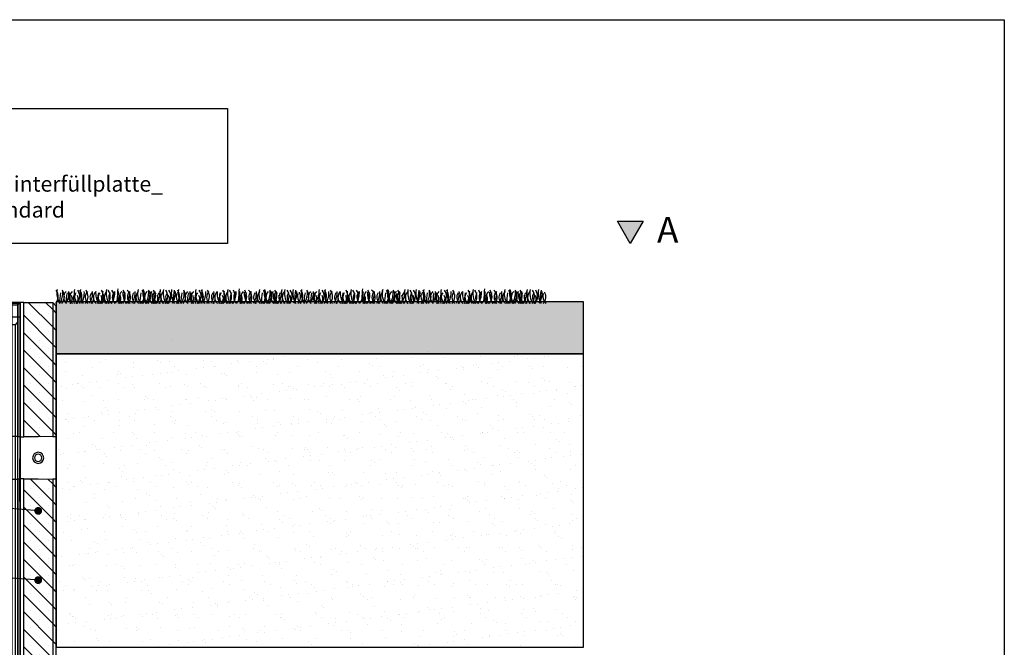
# Model space of a CAD drawing. Units: millimetres. Extents: x 13221 to 98743, y -25804 to 21589.
# Drawn here: x 17725 to 19626, y 1596 to 2807 of the extents above; entities that cross this region are included whole.
import ezdxf
from ezdxf import colors
from ezdxf.entities.mleader import LeaderData, LeaderLine
from ezdxf.math import Vec2, Vec3

# ---------------------------------------------------------------- set-up
doc = ezdxf.new("R2010")
doc.units = ezdxf.units.MM
doc.header["$LTSCALE"] = 50
for name, color, linetype in [('376038', 7, 'Continuous'), ('377190', 7, 'Continuous'), ('BEMASS-25', 3, 'Continuous'), ('CENTER LINES', 1, 'Continuous'), ('OBJEKT', 7, 'Continuous'), ('TABLES', 7, 'Continuous')]:
    doc.layers.add(name, color=color, linetype=linetype)
doc.layers.add('MARKETING_DRW', color=1, linetype='Continuous', lineweight=25)
doc.styles.add('BEMASS-25', font='simplex.shx', dxfattribs={"width": 0.8, "height": 25})
doc.styles.add('ROMANS', font='ROMANS8')

# ---------------------------------------------------------------- blocks, each defined once
blk = doc.blocks.new('1057135-M_004_Section_A-A')
h = blk.add_hatch()
h.set_pattern_fill('SACNCR', color=256, scale=20, style=0)
h.set_pattern_definition([(45, (-5989.786, -4324.56), (-33.67596, 33.67596), []), (45, (-5956.11, -4324.56), (-33.67596, 33.67596), [0, -47.625])])
h.paths.add_polyline_path([(-600, -576.8), (-600, 376.2), (-615, 391.2), (-639, 391.2), (-639.9, 417.2), (-642, 419.2), (-665, 419.2), (-670, 414.2), (-670, -546.8), (-666, -550.8), (-637.5, -550.8), (-636.6, -576.6), (-632.5, -580.8), (-604, -580.8)], flags=0)
edge = h.paths.add_edge_path(flags=0)
edge.add_arc((-635, -154.9), 3, 0, 360)
edge = h.paths.add_edge_path(flags=0)
edge.add_arc((-635, 295.1), 3, 0, 360)
edge = h.paths.add_edge_path(flags=0)
edge.add_arc((-635, -454.9), 3, 0, 360)
edge = h.paths.add_edge_path(flags=0)
edge.add_arc((-635, -4.9), 3, 0, 360)
edge = h.paths.add_edge_path(flags=0)
edge.add_arc((-635, -304.9), 3, 0, 360)
edge = h.paths.add_edge_path(flags=0)
edge.add_arc((-635, 145.1), 3, 0, 360)
for p, q in [((-665, 419.2), (-670, 414.2)), ((-642, 419.2), (-665, 419.2)), ((-639.9, 417.2), (-642, 419.2)), ((-642, 419.2), (0, 419.2)), ((0, 419.2), (0, 417.2)), ((-670, -546.8), (-670, 414.2)), ((-639.9, 417.2), (-639, 391.2)), ((0, 417.2), (-639.9, 417.2)), ((0, 417.2), (0, 391.2)), ((-615, 391.2), (-639, 391.2)), ((-600, 376.2), (-615, 391.2)), ((-615, 391.2), (-556.3, 391.2)), ((-549.6, 375.3), (-556.3, 391.2)), ((-556.3, 391.2), (-5, 391.2)), ((-532.3, 386.2), (-541.7, 376.2)), ((-487.9, 386.2), (-532.3, 386.2)), ((-532.3, 386.2), (-530.1, 343.2)), ((-490.1, 343.2), (-487.9, 386.2)), ((-478.3, 376.2), (-487.9, 386.2)), ((-182.3, 386.2), (-191.7, 376.2)), ((-137.9, 386.2), (-182.3, 386.2)), ((-182.3, 386.2), (-180.1, 343.2)), ((-140.1, 343.2), (-137.9, 386.2)), ((-128.3, 376.2), (-137.9, 386.2)), ((-9, 376.2), (-5, 380.2)), ((-5, 391.2), (-5, 380.2)), ((-5, 391.2), (0, 391.2)), ((-5, 380.2), (-5, -580.8)), ((0, -391.2), (0, 391.2)), ((-600, 376.2), (-599.1, 375.3)), ((-600, 376.2), (-600, -576.8)), ((-553.5, 376.2), (-596.5, 376.2)), ((-596.5, 376.2), (-596.5, -576.8)), ((-553.5, -576.8), (-553.5, 376.2)), ((-541.7, 376.2), (-545.1, 376.2)), ((-545.1, 376.2), (-545.1, -576.8)), ((-541.7, 376.2), (-540, 342.7)), ((-480, 342.7), (-478.3, 376.2)), ((-191.7, 376.2), (-478.3, 376.2)), ((-191.7, 376.2), (-190, 342.7)), ((-130.1, 342.7), (-128.3, 376.2)), ((-9, 376.2), (-128.3, 376.2)), ((-9, -576.8), (-9, 376.2)), ((-530.1, 343.2), (-540, 342.7)), ((-490.1, 343.2), (-480, 342.7)), ((-180.1, 343.2), (-190, 342.7)), ((-161.2, 337.3), (-161.2, 351.2)), ((-140.1, 343.2), (-130.1, 342.7)), ((-5, -391.2), (0, -391.2)), ((0, -401.2), (0, -391.2)), ((-5, -401.7), (0, -401.2)), ((0, -401.2), (0, -426.2)), ((-5, -425.8), (0, -426.2)), ((-5, -436.2), (0, -436.2)), ((0, -436.2), (0, -426.2)), ((0, -491.2), (0, -436.2)), ((-5, -491.2), (0, -491.2)), ((0, -501.2), (0, -491.2)), ((-5, -501.7), (0, -501.2)), ((0, -501.2), (0, -526.2)), ((-5, -525.8), (0, -526.2)), ((0, -536.2), (0, -526.2)), ((-670, -546.8), (-666, -550.8)), ((-666, -550.8), (-637.5, -550.8)), ((-636.6, -576.6), (-637.5, -550.8)), ((-5, -536.2), (0, -536.2)), ((0, -580.8), (0, -536.2)), ((-636.6, -576.6), (-632.5, -580.8)), ((-604, -580.8), (-632.5, -580.8)), ((-604, -580.8), (-600, -576.8)), ((-551.7, -580.8), (-604, -580.8)), ((-599.1, -575.8), (-600, -576.8)), ((-596.5, -576.8), (-553.5, -576.8)), ((-549.6, -575.8), (-551.7, -580.8)), ((-5, -580.8), (-551.7, -580.8)), ((-545.1, -576.8), (-9, -576.8)), ((-5, -580.8), (-9, -576.8)), ((-5, -580.8), (-5, -580.8)), ((0, -580.8), (-5, -580.8))]:
    blk.add_line(p, q)
for centre, radius in [((-510.1, 344.2), 10.7), ((-510.1, 344.2), 10.7), ((-510.1, 344.2), 7), ((-160.1, 344.2), 10.7), ((-160.1, 344.2), 7), ((-635, 295.2), 3), ((-635, 145.2), 3), ((-635, -4.8), 3), ((-635, -154.9), 3), ((-635, -304.8), 3), ((-635, -454.9), 3)]:
    blk.add_circle(centre, radius)
for centre, radius, start, end in [((-510, 344.2), 30, 183.0012, 356.9988), ((-510.1, 344.2), 20, 183.0013, 356.9987), ((-510.4, 344.2), 7, 270.0016, 89.9984), ((-160, 344.2), 30, 183.0012, 356.9988), ((-160.1, 344.2), 20, 183.0013, 356.9987), ((-160.4, 344.2), 7, 270.0016, 89.9984)]:
    blk.add_arc(centre, radius, start, end)
for centre, major_axis, ratio, start_param, end_param in [((-588, 364.3), (11.1, -11.1), 0.41166, 2.751075, 3.141593), ((-545, 364.3), (11.1, -11.1), 0.41166, 2.360558, 2.751075), ((-545, 364.3), (8.52, -8.52), 0.991311, 2.360558, 2.751075), ((-588, -564.8), (11.1, 11.1), 0.41166, 3.141593, 3.53211), ((-545, -564.8), (11.1, 11.1), 0.41166, 3.53211, 3.922627), ((-545, -564.8), (8.52, 8.52), 0.991311, 3.53211, 3.922627)]:
    blk.add_ellipse(centre, major_axis=major_axis, ratio=ratio, start_param=start_param, end_param=end_param)
blk = doc.blocks.new('qqweqw')
at = {"color": 7}
for p, q in [((-670, 518.2), (-5, 518.2)), ((-670, 517.2), (-670, 518.2)), ((-670, 517.2), (-666, 513.2)), ((-670, 259.2), (-670, 517.2)), ((0, 513.2), (-666, 513.2)), ((-666, 513.2), (-666, 259.2)), ((0, 513.2), (-5, 518.2)), ((0, -447.8), (0, 513.2)), ((-666, 259.2), (-670, 259.2)), ((-670, 177.2), (-670, 259.2)), ((-666, 259.2), (-340, 259.2)), ((-340, 259.2), (-340, 177.2)), ((-669, 216.2), (-669, 134.2)), ((-670, -256.8), (-670, 177.2)), ((-670, 177.2), (-666, 177.2)), ((-666, 177.2), (-666, -256.8)), ((-340, 177.2), (-666, 177.2)), ((-666, -256.8), (-670, -256.8)), ((-670, -338.8), (-670, -256.8)), ((-666, -256.8), (-340, -256.8)), ((-340, -256.8), (-340, -338.8)), ((-670, -451.8), (-670, -338.8)), ((-670, -338.8), (-666, -338.8)), ((-666, -338.8), (-666, -447.8)), ((-340, -338.8), (-666, -338.8)), ((-670, -451.8), (-666, -447.8)), ((-4, -451.8), (-670, -451.8)), ((-670, -477.6), (-670, -451.8)), ((-666, -447.8), (0, -447.8)), ((-32.5, -451.8), (-33.4, -477.6)), ((-4, -451.8), (0, -447.8)), ((-670, -477.6), (-33.4, -477.6)), ((-670, -481.8), (-670, -477.6)), ((-37.5, -481.8), (-670, -481.8)), ((-37.5, -481.8), (-33.4, -477.6))]:
    blk.add_line(p, q, dxfattribs=at)
for centre, radius in [((-620, 218.2), 10.7), ((-540, 218.2), 10.7), ((-620, 218.2), 7), ((-540, 218.2), 7), ((-620, -297.8), 10.7), ((-620, -297.8), 7), ((-540, -297.8), 10.7), ((-540, -297.8), 7)]:
    blk.add_circle(centre, radius, dxfattribs=at)
blk = doc.blocks.new('rasen')
at = {"layer": 'OBJEKT', "color": 3}
for points in [[(-480, 0, 0.266567), (-478.1, 64.4), (-478.1, 64.4)], [(-465.1, 0, -0.14976), (-475.3, 67.4), (-475.3, 67.4)], [(-465.9, 0, -0.036594), (-462, 51.2), (-462, 51.2)], [(-464.1, 0.9, 0.127402), (-452.9, 58.2), (-452.9, 58.2)], [(-456.6, 0, 0.266567), (-454.8, 64.4), (-454.8, 64.4)], [(-439.4, 0, -0.33245), (-440.6, 58), (-440.6, 58)], [(-440.8, 0.9, 0.127402), (-429.6, 58.2), (-429.6, 58.2)], [(-440.7, 0, -0.036594), (-436.8, 51.2), (-436.8, 51.2)], [(-420.8, 0, -0.306161), (-425.4, 50.9), (-425.4, 50.9)], [(-416.1, 0, -0.33245), (-417.3, 58), (-417.3, 58)], [(-408.9, 0, -0.18469), (-407.2, 49.5), (-407.2, 49.5)], [(-397.7, 0, -0.14976), (-407.9, 67.4), (-407.9, 67.4)], [(-397.4, 0, -0.306161), (-402.1, 50.9), (-402.1, 50.9)], [(-397.1, 0, 0.266567), (-395.3, 64.4), (-395.3, 64.4)], [(-388.6, 0, 0.266567), (-386.7, 64.4), (-386.7, 64.4)], [(-374.4, 0, -0.14976), (-384.6, 67.4), (-384.6, 67.4)], [(-381.3, 0.9, 0.127402), (-370, 58.2), (-370, 58.2)], [(-356.5, 0, -0.33245), (-357.7, 58), (-357.7, 58)], [(-365.2, 0, 0.266567), (-363.4, 64.4), (-363.4, 64.4)], [(-349.4, 0.9, 0.127402), (-338.2, 58.2), (-338.2, 58.2)], [(-337.9, 0, -0.306161), (-342.6, 50.9), (-342.6, 50.9)], [(-324.7, 0, -0.33245), (-325.9, 58), (-325.9, 58)], [(-314.9, 0, -0.132946), (-325.9, 58), (-325.9, 58)], [(-319.5, 0, -0.036594), (-315.6, 51.2), (-315.6, 51.2)], [(-306, 0, -0.306161), (-310.7, 50.9), (-310.7, 50.9)], [(-305.7, 0, 0.266567), (-303.9, 64.4), (-303.9, 64.4)], [(-288.6, 0, -0.149572), (-298.8, 59.6), (-298.8, 59.6)], [(-282.7, 0, -0.33245), (-283.9, 58), (-283.9, 58)], [(-274.3, 0, -0.14976), (-284.5, 67.4), (-284.5, 67.4)], [(-279.5, 0, 0.266567), (-277.6, 64.4), (-277.6, 64.4)], [(-265.6, -0.4, -0.306161), (-270.2, 50.5), (-270.2, 50.5)], [(-265.1, 0, 0.266567), (-263.3, 64.4), (-263.3, 64.4)], [(-263.7, 0.9, 0.127402), (-252.4, 58.2), (-252.4, 58.2)], [(-251.7, 0, -0.33245), (-252.9, 58), (-252.9, 58)], [(-249.3, 0.9, 0.127402), (-238.1, 58.2), (-238.1, 58.2)], [(-233.1, 0, -0.306161), (-237.8, 50.9), (-237.8, 50.9)], [(-230.5, 0, -0.149813), (-240.7, 70.5), (-240.7, 70.5)], [(-224.6, 0, -0.33245), (-225.7, 58), (-225.7, 58)], [(-210.1, 0, -0.119977), (-221.5, 53.9), (-221.5, 53.9)], [(-221.3, 0, 0.266567), (-219.5, 64.4), (-219.5, 64.4)], [(-207.8, 0, -0.306161), (-212.5, 50.9), (-212.5, 50.9)], [(-205.5, 0.9, 0.127402), (-194.3, 58.2), (-194.3, 58.2)], [(-200.9, 0, 0.360375), (-205.2, 64.4), (-205.2, 64.4)], [(-193.6, 0, -0.33245), (-194.8, 58), (-194.8, 58)], [(-175, 0, -0.306161), (-179.6, 50.9), (-179.6, 50.9)], [(-185.1, 0.9, 0.127402), (-173.9, 58.2), (-173.9, 58.2)], [(-160.3, 0, -0.33245), (-161.5, 58), (-161.5, 58)], [(-151.9, 0, -0.206285), (-162.1, 67.4), (-162.1, 67.4)], [(-155.5, 0, -0.036594), (-151.6, 51.2), (-151.6, 51.2)], [(-148.9, 0, 0.266567), (-147, 64.4), (-147, 64.4)], [(-133, 0, -0.14976), (-143.2, 67.4), (-143.2, 67.4)], [(-142.8, 0, 0.142552), (-140.9, 64.4), (-140.9, 64.4)], [(-127.1, 0, -0.33245), (-128.3, 58), (-128.3, 58)], [(-133, 0.9, 0.127402), (-121.8, 58.2), (-121.8, 58.2)], [(-127, 0.9, 0.127402), (-115.7, 58.2), (-115.7, 58.2)], [(-123.9, 0, 0.266567), (-122, 64.4), (-122, 64.4)], [(-108.3, 0, -0.33245), (-109.5, 58), (-109.5, 58)], [(-102.2, 0, -0.129606), (-109.1, 47.4), (-109.1, 47.4)], [(-108, 0.9, 0.127402), (-96.8, 58.2), (-96.8, 58.2)], [(-96.1, 0, -0.33245), (-97.3, 58), (-97.3, 58)], [(-105, 0, 0.266567), (-103.2, 64.4), (-103.2, 64.4)], [(-89.7, 0, -0.306161), (-94.3, 50.9), (-94.3, 50.9)], [(-89.2, 0.9, 0.127402), (-77.9, 58.2), (-77.9, 58.2)], [(-77.5, 0, -0.306161), (-82.2, 50.9), (-82.2, 50.9)], [(-66.6, 0, -0.14976), (-76.8, 67.4), (-76.8, 67.4)], [(-64.4, 0, -0.33245), (-65.6, 58), (-65.6, 58)], [(-54.4, 0, -0.14976), (-64.6, 67.4), (-64.6, 67.4)], [(-57.5, 0, 0.266567), (-55.6, 64.4), (-55.6, 64.4)], [(-45.8, 0, -0.306161), (-50.5, 50.9), (-50.5, 50.9)], [(-45.3, 0, 0.266567), (-43.4, 64.4), (-43.4, 64.4)], [(-22.8, 0, -0.14976), (-32.9, 67.4), (-32.9, 67.4)], [(-29.5, 0.9, 0.127402), (-18.2, 58.2), (-18.2, 58.2)], [(-26.7, 12.5, -0.036594), (-22.8, 63.7), (-22.8, 63.7)], [(-4.7, 0, -0.192707), (-14.2, 47.5), (-14.2, 47.5)], [(-13.6, 0, 0.251517), (-8.6, 53.8), (-8.6, 53.8)], [(-425.9, 0, 0.3168), (-419.5, 37.5), (-419.5, 37.5)], [(-402.6, 0, 0.3168), (-396.2, 37.5), (-396.2, 37.5)], [(-343, 0, 0.3168), (-336.7, 37.5), (-336.7, 37.5)], [(-311.2, 0, 0.3168), (-304.8, 37.5), (-304.8, 37.5)], [(-302.5, 0, 0.3168), (-296.1, 37.5), (-296.1, 37.5)], [(-238.3, 0, 0.3168), (-231.9, 37.5), (-231.9, 37.5)], [(-180.1, 0, 0.3168), (-173.7, 37.5), (-173.7, 37.5)], [(-94.8, 0, 0.3168), (-88.4, 37.5), (-88.4, 37.5)], [(-82.6, 0, 0.3168), (-76.2, 37.5), (-76.2, 37.5)], [(-50.9, 0, 0.3168), (-44.6, 37.5), (-44.6, 37.5)]]:
    blk.add_lwpolyline(points, format="xyb", dxfattribs=at)
blk = doc.blocks.new('_DOT')
at = {"color": 0, "linetype": 'ByBlock', "lineweight": -2}
blk.add_line((-0.5, 0), (-1, 0), dxfattribs=at)
at = {"color": 0, "linetype": 'ByBlock', "const_width": 0.5}
blk.add_lwpolyline([(-0.25, 0, 1), (0.25, 0, 1)], format="xyb", close=True, dxfattribs=at)
blk = doc.blocks.new('1073200-M_003_Side_view')
h = blk.add_hatch()
h.set_pattern_fill('SACNCR', color=256, scale=10, angle=3e-322)
h.paths.add_polyline_path([(-7, 441.1), (0, 441.2), (0, 700), (-7, 693)])
h = blk.add_hatch()
h.set_pattern_fill('SACNCR', color=256, scale=10, angle=3e-322)
h.paths.add_polyline_path([(0, 441.2), (56, 440.4), (56, 700), (0, 700)])
h = blk.add_hatch()
h.set_pattern_fill('SACNCR', color=256, scale=10, angle=3e-322)
h.paths.add_polyline_path([(-7, 7), (0, 0), (0, 358.8), (-7, 358.9)])
h = blk.add_hatch()
h.set_pattern_fill('SACNCR', color=256, scale=10, angle=3e-322)
h.paths.add_polyline_path([(56, 359.6), (0, 358.8), (0, 0), (56, 0)])
for p, q in [((0, 700), (-7, 693)), ((-7, 441.1), (-7, 693)), ((0, 700), (0, 441.2)), ((56, 700), (0, 700)), ((56, 440.4), (56, 700)), ((56, 700), (63, 700)), ((63, 700), (63, 440.1)), ((67, 700), (63, 700)), ((67, 0), (67, 700)), ((78, 700), (67, 700)), ((78, 0), (78, 700)), ((0, 441.2), (-7, 441.1)), ((-7, 441), (-7, 441.1)), ((-7, 441), (63, 440)), ((-7, 359), (-7, 441)), ((0, 441.2), (56, 440.4)), ((63, 440.1), (56, 440.4)), ((63, 440), (63, 440.1)), ((63, 440), (63, 360)), ((63, 360), (-7, 359)), ((-7, 359), (-7, 358.9)), ((-7, 7), (-7, 358.9)), ((-7, 358.9), (0, 358.8)), ((56, 359.6), (0, 358.8)), ((0, 358.8), (0, 0)), ((56, 359.6), (63, 359.9)), ((56, 0), (56, 359.6)), ((63, 360), (63, 359.9)), ((63, 359.9), (63, 0)), ((-7, 7), (0, 0)), ((56, 0), (0, 0)), ((63, 0), (56, 0)), ((67, 0), (63, 0)), ((78, 0), (67, 0))]:
    blk.add_line(p, q)
for radius in [10.7, 7]:
    blk.add_circle((28, 400), radius)

msp = doc.modelspace()

# ---------------------------------------------------------------- hatches: boundary and pattern name
at = {"layer": 'CENTER LINES'}
msp.add_hatch(color=256, dxfattribs=at).paths.add_polyline_path([(18904.1, 2375.5), (18903.9, 2375.5), (18879, 2418.6), (18929, 2418.6)])
at = {"layer": 'OBJEKT'}
h = msp.add_hatch(dxfattribs=at)
h.set_pattern_fill('HBS2405S', color=256, scale=100, pattern_type=2)
h.set_pattern_definition([(0, (2188.3, 92), (0, 100), [6, -94]), (116.56505, (2194.3, 92), (-100, 100), [6.7082, -216.8986]), (243.43495, (2191.3, 98), (8e-07, -100), [6.7082, -216.8986]), (236.30993, (2197.3, 93), (-100, -200), [7.2111, -353.344]), (20.556045, (2193.299, 87), (500.0000006, 199.999998), [8.544, -845.85637]), (143.1301, (2201.3, 90), (-299.999999, 200.000002), [5, -495]), (216.8699, (2186.3, 99), (-100, -100), [10, -490]), (306.8699, (2178.3, 93), (100, -100), [10, -490]), (81.8699, (2184.299, 85), (-1e-06, 100), [14.14214, -692.96465]), (225, (2246.3, 83), (-2e-14, -100), [7.07107, -134.3503]), (326.30993, (2241.3, 78), (200, -100), [7.2111, -353.344]), (96.34019, (2247.299, 74), (-100.000004, 799.999999), [9.0554, -896.48313]), (243.43495, (2255.3, 83), (8e-07, -100), [11.18034, -212.42646]), (344.0546, (2250.299, 73), (400, -100.000001), [7.2801, -720.7309]), (99.46232, (2257.299, 71), (-99.999999, 500), [12.1655, -596.1107]), (0, (2177.3, 89), (0, 100), [0, -100]), (0, (2173.3, 90), (0, 100), [0, -100]), (0, (2174.3, 85), (0, 100), [0, -100]), (0, (2180.3, 85), (0, 100), [0, -100]), (0, (2183.3, 83), (0, 100), [0, -100]), (0, (2187.3, 83), (0, 100), [0, -100]), (0, (2188.3, 89), (0, 100), [0, -100]), (0, (2192.3, 82), (0, 100), [0, -100]), (0, (2195.3, 80), (0, 100), [0, -100]), (0, (2193.3, 73), (0, 100), [0, -100]), (0, (2185.3, 74), (0, 100), [0, -100]), (0, (2180.3, 77), (0, 100), [0, -100]), (0, (2175.3, 76), (0, 100), [0, -100]), (0, (2177.3, 71), (0, 100), [0, -100]), (0, (2209.3, 70), (0, 100), [0, -100]), (0, (2203.3, 76), (0, 100), [0, -100]), (0, (2208.3, 81), (0, 100), [0, -100]), (0, (2215.3, 77), (0, 100), [0, -100]), (0, (2215.3, 86), (0, 100), [0, -100]), (0, (2213.3, 94), (0, 100), [0, -100]), (0, (2206.3, 97), (0, 100), [0, -100]), (0, (2203.3, 96), (0, 100), [0, -100]), (0, (2201.3, 95), (0, 100), [0, -100]), (0, (2204.3, 93), (0, 100), [0, -100]), (0, (2205.3, 90), (0, 100), [0, -100]), (0, (2202.3, 86), (0, 100), [0, -100]), (0, (2199.3, 85), (0, 100), [0, -100]), (0, (2200.3, 82), (0, 100), [0, -100]), (0, (2196.3, 83), (0, 100), [0, -100]), (0, (2195.3, 96), (0, 100), [0, -100]), (0, (2197.3, 97), (0, 100), [0, -100]), (0, (2199.3, 99), (0, 100), [0, -100]), (0, (2182.3, 100), (0, 100), [0, -100]), (0, (2177.3, 99), (0, 100), [0, -100]), (0, (2176.3, 94), (0, 100), [0, -100]), (0, (2179.3, 98), (0, 100), [0, -100]), (0, (2219.3, 92), (0, 100), [0, -100]), (0, (2222.3, 84), (0, 100), [0, -100]), (0, (2229.3, 83), (0, 100), [0, -100]), (0, (2223.3, 77), (0, 100), [0, -100]), (0, (2221.3, 73), (0, 100), [0, -100]), (0, (2225.3, 71), (0, 100), [0, -100]), (0, (2230.3, 73), (0, 100), [0, -100]), (0, (2235.3, 75), (0, 100), [0, -100]), (0, (2235.3, 78), (0, 100), [0, -100]), (0, (2235.3, 84), (0, 100), [0, -100]), (0, (2240.3, 87), (0, 100), [0, -100]), (0, (2236.3, 94), (0, 100), [0, -100]), (0, (2234.3, 94), (0, 100), [0, -100]), (0, (2235.3, 99), (0, 100), [0, -100]), (0, (2228.3, 99), (0, 100), [0, -100]), (0, (2224.3, 97), (0, 100), [0, -100]), (0, (2227.3, 96), (0, 100), [0, -100]), (0, (2267.3, 97), (0, 100), [0, -100]), (0, (2267.3, 93), (0, 100), [0, -100]), (0, (2262.3, 91), (0, 100), [0, -100]), (0, (2258.3, 93), (0, 100), [0, -100]), (0, (2250.3, 95), (0, 100), [0, -100]), (0, (2249.3, 98), (0, 100), [0, -100]), (0, (2244.3, 97), (0, 100), [0, -100]), (0, (2246.3, 87), (0, 100), [0, -100]), (0, (2259.3, 86), (0, 100), [0, -100]), (0, (2256.3, 87), (0, 100), [0, -100]), (0, (2261.3, 81), (0, 100), [0, -100]), (0, (2258.3, 81), (0, 100), [0, -100]), (0, (2259.3, 77), (0, 100), [0, -100]), (0, (2262.3, 76), (0, 100), [0, -100]), (0, (2260.3, 73), (0, 100), [0, -100]), (0, (2261.3, 70), (0, 100), [0, -100]), (0, (2267.3, 73), (0, 100), [0, -100]), (0, (2267.3, 85), (0, 100), [0, -100]), (0, (2247.3, 71), (0, 100), [0, -100]), (0, (2244.3, 70), (0, 100), [0, -100]), (0, (2242.3, 74), (0, 100), [0, -100]), (0, (2240.3, 71), (0, 100), [0, -100]), (0, (2239.3, 72), (0, 100), [0, -100]), (0, (2238.3, 75), (0, 100), [0, -100]), (0, (2240.3, 79), (0, 100), [0, -100]), (0, (2238.3, 82), (0, 100), [0, -100]), (0, (2243.3, 86), (0, 100), [0, -100]), (0, (2247.3, 85), (0, 100), [0, -100]), (0, (2252.3, 86), (0, 100), [0, -100]), (0, (2232.3, 96), (0, 100), [0, -100]), (0, (2232.3, 94), (0, 100), [0, -100]), (0, (2231.3, 98), (0, 100), [0, -100]), (0, (2176.3, 70), (0, 100), [0, -100]), (0, (2244.3, 59), (0, 100), [6, -94]), (116.56505, (2250.3, 59), (-100, 100), [6.7082, -216.8986]), (243.43495, (2247.3, 65), (8e-07, -100), [6.7082, -216.8986]), (236.30993, (2253.3, 60), (-100, -200), [7.2111, -353.344]), (20.556045, (2249.299, 54), (500.0000006, 199.999998), [8.544, -845.85637]), (143.1301, (2257.3, 57), (-299.999999, 200.000002), [5, -495]), (216.8699, (2242.3, 66), (-100, -100), [10, -490]), (306.8699, (2234.3, 60), (100, -100), [10, -490]), (81.8699, (2240.299, 52), (-1e-06, 100), [14.14214, -692.96465]), (225, (2199.3, 51), (-2e-14, -100), [7.07107, -134.3503]), (326.30993, (2194.3, 46), (200, -100), [7.2111, -353.344]), (96.34019, (2200.299, 42), (-100.000004, 799.999999), [9.0554, -896.48313]), (243.43495, (2208.3, 51), (8e-07, -100), [11.18034, -212.42646]), (344.0546, (2203.299, 41), (400, -100.000001), [7.2801, -720.7309]), (99.46232, (2210.299, 39), (-99.999999, 500), [12.1655, -596.1107]), (0, (2233.3, 56), (0, 100), [0, -100]), (0, (2229.3, 57), (0, 100), [0, -100]), (0, (2230.3, 52), (0, 100), [0, -100]), (0, (2236.3, 52), (0, 100), [0, -100]), (0, (2239.3, 50), (0, 100), [0, -100]), (0, (2243.3, 50), (0, 100), [0, -100]), (0, (2244.3, 56), (0, 100), [0, -100]), (0, (2248.3, 49), (0, 100), [0, -100]), (0, (2251.3, 47), (0, 100), [0, -100]), (0, (2249.3, 40), (0, 100), [0, -100]), (0, (2241.3, 41), (0, 100), [0, -100]), (0, (2236.3, 44), (0, 100), [0, -100]), (0, (2231.3, 43), (0, 100), [0, -100]), (0, (2233.3, 38), (0, 100), [0, -100]), (0, (2265.3, 37), (0, 100), [0, -100]), (0, (2259.3, 43), (0, 100), [0, -100]), (0, (2264.3, 48), (0, 100), [0, -100]), (0, (2271.3, 44), (0, 100), [0, -100]), (0, (2271.3, 53), (0, 100), [0, -100]), (0, (2269.3, 61), (0, 100), [0, -100]), (0, (2268.3, 67), (0, 100), [0, -100]), (0, (2262.3, 64), (0, 100), [0, -100]), (0, (2259.3, 63), (0, 100), [0, -100]), (0, (2257.3, 62), (0, 100), [0, -100]), (0, (2260.3, 60), (0, 100), [0, -100]), (0, (2261.3, 57), (0, 100), [0, -100]), (0, (2258.3, 53), (0, 100), [0, -100]), (0, (2255.3, 52), (0, 100), [0, -100]), (0, (2256.3, 49), (0, 100), [0, -100]), (0, (2252.3, 50), (0, 100), [0, -100]), (0, (2251.3, 63), (0, 100), [0, -100]), (0, (2253.3, 64), (0, 100), [0, -100]), (0, (2255.3, 66), (0, 100), [0, -100]), (0, (2252.3, 68), (0, 100), [0, -100]), (0, (2250.3, 67), (0, 100), [0, -100]), (0, (2238.3, 67), (0, 100), [0, -100]), (0, (2233.3, 66), (0, 100), [0, -100]), (0, (2232.3, 61), (0, 100), [0, -100]), (0, (2235.3, 65), (0, 100), [0, -100]), (0, (2172.3, 60), (0, 100), [0, -100]), (0, (2175.3, 52), (0, 100), [0, -100]), (0, (2182.3, 51), (0, 100), [0, -100]), (0, (2176.3, 45), (0, 100), [0, -100]), (0, (2174.3, 41), (0, 100), [0, -100]), (0, (2178.3, 39), (0, 100), [0, -100]), (0, (2183.3, 41), (0, 100), [0, -100]), (0, (2188.3, 43), (0, 100), [0, -100]), (0, (2188.3, 46), (0, 100), [0, -100]), (0, (2188.3, 52), (0, 100), [0, -100]), (0, (2193.3, 55), (0, 100), [0, -100]), (0, (2189.3, 62), (0, 100), [0, -100]), (0, (2187.3, 62), (0, 100), [0, -100]), (0, (2188.3, 67), (0, 100), [0, -100]), (0, (2190.3, 68), (0, 100), [0, -100]), (0, (2186.3, 69), (0, 100), [0, -100]), (0, (2183.3, 70), (0, 100), [0, -100]), (0, (2181.3, 67), (0, 100), [0, -100]), (0, (2178.3, 69), (0, 100), [0, -100]), (0, (2177.3, 65), (0, 100), [0, -100]), (0, (2180.3, 64), (0, 100), [0, -100]), (0, (2220.3, 65), (0, 100), [0, -100]), (0, (2220.3, 61), (0, 100), [0, -100]), (0, (2215.3, 59), (0, 100), [0, -100]), (0, (2211.3, 61), (0, 100), [0, -100]), (0, (2203.3, 63), (0, 100), [0, -100]), (0, (2202.3, 66), (0, 100), [0, -100]), (0, (2213.3, 68), (0, 100), [0, -100]), (0, (2197.3, 65), (0, 100), [0, -100]), (0, (2199.3, 55), (0, 100), [0, -100]), (0, (2212.3, 68), (0, 100), [0, -100]), (0, (2212.3, 54), (0, 100), [0, -100]), (0, (2209.3, 55), (0, 100), [0, -100]), (0, (2214.3, 49), (0, 100), [0, -100]), (0, (2211.3, 49), (0, 100), [0, -100]), (0, (2212.3, 45), (0, 100), [0, -100]), (0, (2215.3, 44), (0, 100), [0, -100]), (0, (2213.3, 41), (0, 100), [0, -100]), (0, (2214.3, 38), (0, 100), [0, -100]), (0, (2220.3, 41), (0, 100), [0, -100]), (0, (2220.3, 53), (0, 100), [0, -100]), (0, (2200.3, 39), (0, 100), [0, -100]), (0, (2197.3, 38), (0, 100), [0, -100]), (0, (2195.3, 42), (0, 100), [0, -100]), (0, (2193.3, 39), (0, 100), [0, -100]), (0, (2192.3, 40), (0, 100), [0, -100]), (0, (2191.3, 43), (0, 100), [0, -100]), (0, (2193.3, 47), (0, 100), [0, -100]), (0, (2191.3, 50), (0, 100), [0, -100]), (0, (2196.3, 54), (0, 100), [0, -100]), (0, (2200.3, 53), (0, 100), [0, -100]), (0, (2205.3, 54), (0, 100), [0, -100]), (0, (2185.3, 64), (0, 100), [0, -100]), (0, (2185.3, 62), (0, 100), [0, -100]), (0, (2184.3, 66), (0, 100), [0, -100]), (0, (2232.3, 37), (0, 100), [0, -100]), (0, (2179.3, 4), (0, 100), [0, -100]), (0, (2234.3, 32), (0, 100), [0, -100]), (0, (2235.3, 28), (0, 100), [0, -100]), (0, (2235.3, 30), (0, 100), [0, -100]), (0, (2255.3, 20), (0, 100), [0, -100]), (0, (2250.3, 19), (0, 100), [0, -100]), (0, (2246.3, 20), (0, 100), [0, -100]), (0, (2241.3, 16), (0, 100), [0, -100]), (0, (2243.3, 13), (0, 100), [0, -100]), (0, (2241.3, 9), (0, 100), [0, -100]), (0, (2242.3, 6), (0, 100), [0, -100]), (0, (2243.3, 5), (0, 100), [0, -100]), (0, (2245.3, 8), (0, 100), [0, -100]), (0, (2247.3, 4), (0, 100), [0, -100]), (0, (2250.3, 5), (0, 100), [0, -100]), (0, (2270.3, 19), (0, 100), [0, -100]), (0, (2270.3, 7), (0, 100), [0, -100]), (0, (2264.3, 4), (0, 100), [0, -100]), (0, (2263.3, 7), (0, 100), [0, -100]), (0, (2265.3, 10), (0, 100), [0, -100]), (0, (2262.3, 11), (0, 100), [0, -100]), (0, (2261.3, 15), (0, 100), [0, -100]), (0, (2264.3, 15), (0, 100), [0, -100]), (0, (2259.3, 21), (0, 100), [0, -100]), (0, (2262.3, 20), (0, 100), [0, -100]), (0, (2262.3, 34), (0, 100), [0, -100]), (0, (2249.3, 21), (0, 100), [0, -100]), (0, (2247.3, 31), (0, 100), [0, -100]), (0, (2263.3, 34), (0, 100), [0, -100]), (0, (2252.3, 32), (0, 100), [0, -100]), (0, (2253.3, 29), (0, 100), [0, -100]), (0, (2261.3, 27), (0, 100), [0, -100]), (0, (2265.3, 25), (0, 100), [0, -100]), (0, (2270.3, 27), (0, 100), [0, -100]), (0, (2270.3, 31), (0, 100), [0, -100]), (0, (2230.3, 30), (0, 100), [0, -100]), (0, (2227.3, 31), (0, 100), [0, -100]), (0, (2228.3, 35), (0, 100), [0, -100]), (0, (2231.3, 33), (0, 100), [0, -100]), (0, (2233.3, 36), (0, 100), [0, -100]), (0, (2236.3, 35), (0, 100), [0, -100]), (0, (2240.3, 34), (0, 100), [0, -100]), (0, (2238.3, 33), (0, 100), [0, -100]), (0, (2237.3, 28), (0, 100), [0, -100]), (0, (2239.3, 28), (0, 100), [0, -100]), (0, (2243.3, 21), (0, 100), [0, -100]), (0, (2238.3, 18), (0, 100), [0, -100]), (0, (2238.3, 12), (0, 100), [0, -100]), (0, (2238.3, 9), (0, 100), [0, -100]), (0, (2233.3, 7), (0, 100), [0, -100]), (0, (2228.3, 5), (0, 100), [0, -100]), (0, (2224.3, 7), (0, 100), [0, -100]), (0, (2226.3, 11), (0, 100), [0, -100]), (0, (2232.3, 17), (0, 100), [0, -100]), (0, (2225.3, 18), (0, 100), [0, -100]), (0, (2222.3, 26), (0, 100), [0, -100]), (0, (2182.3, 32), (0, 100), [0, -100]), (0, (2179.3, 28), (0, 100), [0, -100]), (0, (2180.3, 33), (0, 100), [0, -100]), (0, (2185.3, 34), (0, 100), [0, -100]), (0, (2197.3, 34), (0, 100), [0, -100]), (0, (2199.3, 35), (0, 100), [0, -100]), (0, (2202.3, 33), (0, 100), [0, -100]), (0, (2200.3, 31), (0, 100), [0, -100]), (0, (2198.3, 30), (0, 100), [0, -100]), (0, (2199.3, 17), (0, 100), [0, -100]), (0, (2203.3, 16), (0, 100), [0, -100]), (0, (2202.3, 19), (0, 100), [0, -100]), (0, (2205.3, 20), (0, 100), [0, -100]), (0, (2208.3, 24), (0, 100), [0, -100]), (0, (2207.3, 27), (0, 100), [0, -100]), (0, (2204.3, 29), (0, 100), [0, -100]), (0, (2206.3, 30), (0, 100), [0, -100]), (0, (2209.3, 31), (0, 100), [0, -100]), (0, (2215.3, 34), (0, 100), [0, -100]), (0, (2216.3, 28), (0, 100), [0, -100]), (0, (2218.3, 20), (0, 100), [0, -100]), (0, (2218.3, 11), (0, 100), [0, -100]), (0, (2211.3, 15), (0, 100), [0, -100]), (0, (2206.3, 10), (0, 100), [0, -100]), (0, (2212.3, 4), (0, 100), [0, -100]), (0, (2180.3, 5), (0, 100), [0, -100]), (0, (2178.3, 10), (0, 100), [0, -100]), (0, (2183.3, 11), (0, 100), [0, -100]), (0, (2188.3, 8), (0, 100), [0, -100]), (0, (2196.3, 7), (0, 100), [0, -100]), (0, (2198.3, 14), (0, 100), [0, -100]), (0, (2195.3, 16), (0, 100), [0, -100]), (0, (2191.3, 23), (0, 100), [0, -100]), (0, (2190.3, 17), (0, 100), [0, -100]), (0, (2186.3, 17), (0, 100), [0, -100]), (0, (2183.3, 19), (0, 100), [0, -100]), (0, (2177.3, 19), (0, 100), [0, -100]), (0, (2176.3, 24), (0, 100), [0, -100]), (0, (2180.3, 23), (0, 100), [0, -100]), (99.46232, (2260.299, 5), (-99.999999, 500), [12.1655, -596.1107]), (344.0546, (2253.299, 7), (400, -100.000001), [7.2801, -720.7309]), (243.43495, (2258.3, 17), (8e-07, -100), [11.18034, -212.42646]), (96.34019, (2250.299, 8), (-100.000004, 799.999999), [9.0554, -896.48313]), (326.30993, (2244.3, 12), (200, -100), [7.2111, -353.344]), (225, (2249.3, 17), (-2e-14, -100), [7.07107, -134.3503]), (81.8699, (2187.299, 19), (-1e-06, 100), [14.14214, -692.96465]), (306.8699, (2181.3, 27), (100, -100), [10, -490]), (216.8699, (2189.3, 33), (-100, -100), [10, -490]), (143.1301, (2204.3, 24), (-299.999999, 200.000002), [5, -495]), (20.556045, (2196.299, 21), (500.0000006, 199.999998), [8.544, -845.85637]), (236.30993, (2200.3, 27), (-100, -200), [7.2111, -353.344]), (243.43495, (2194.3, 32), (8e-07, -100), [6.7082, -216.8986]), (116.56505, (2197.3, 26), (-100, 100), [6.7082, -216.8986]), (0, (2191.3, 26), (0, 100), [6, -94])])
h.paths.add_polyline_path([(18813.6, 2162.4), (18813.6, 2262.4), (17796.2, 2262.4), (17796.2, 2162.4)])
h = msp.add_hatch(dxfattribs=at)
h.set_pattern_fill('AR-SAND', color=2, scale=15)
h.set_pattern_definition([(37.5, (-5427.2, 0), (-24, 734.12), [0, -579.12, 0, -647.7, 0, -619.125]), (7.5, (-5427.2, 0), (674.285, 1075.238), [0, -312.42, 0, -521.97, 0, -200.025]), (327.5, (-5895.84, 0), (1186.489, 2.156), [0, -190.5, 0, -685.8, 0, -895.35]), (317.5, (-5895.8, 0), (1145.335, 334.394), [0, -95.25, 0, -449.58, 0, -514.35])])
h.paths.add_polyline_path([(17796.2, 2262.4), (17796.2, 2162.4), (18813.6, 2162.4), (18813.6, 2262.4)])
h = msp.add_hatch(dxfattribs=at)
h.set_pattern_fill('AR-SAND', color=2)
h.set_pattern_definition([(37.5, (2172.3, -24.178), (-1.60003, 48.94132), [0, -38.608, 0, -43.18, 0, -41.275]), (7.5, (2172.3, -24.18), (44.95233, 71.6825), [0, -20.828, 0, -34.798, 0, -13.335]), (327.5, (2141.057, -24.18), (79.09924, 0.14372), [0, -12.7, 0, -45.72, 0, -59.69]), (317.5, (2141.06, -24.18), (76.35565, 22.29293), [0, -6.35, 0, -29.972, 0, -34.29])])
h.paths.add_polyline_path([(17796.2, 2162.4), (17796.2, 1596), (18813.6, 1596), (18813.6, 2162.4)])

# ---------------------------------------------------------------- linework, layer by layer
at = {"layer": 'CENTER LINES'}
for p, q in [((18879, 2418.6), (18929, 2418.6)), ((18904, 2375.3), (18879, 2418.6)), ((18929, 2418.6), (18904, 2375.3))]:
    msp.add_line(p, q, dxfattribs=at)
at = {"layer": 'MARKETING_DRW'}
msp.add_lwpolyline([(19625.8, -2078), (19625.8, -3132.9), (15425.8, -3132.9), (15425.8, 2807.1), (19625.8, 2807.1), (19625.8, -2078)], dxfattribs=at)
at = {"layer": 'OBJEKT', "color": 10}
for points in [[(18813.6, 2162.4), (18813.6, 2262.4), (17796.2, 2262.4), (17796.2, 2162.4), (18813.6, 2162.4)], [(17796.2, 2162.4), (17796.2, 1596), (18813.6, 1596), (18813.6, 2162.4)]]:
    msp.add_lwpolyline(points, close=True, dxfattribs=at)
at = {"layer": 'TABLES'}
msp.add_lwpolyline([(17321.7, 2635.5), (18126.5, 2635.5), (18126.5, 2375.1), (17321.7, 2375.1)], close=True, dxfattribs=at)

# ---------------------------------------------------------------- block references
at = {"layer": '376038'}
msp.add_blockref('1057135-M_004_Section_A-A', (17726.2, 1842.4), dxfattribs=at)
at = {"layer": '377190', "xscale": -1}
msp.add_blockref('1073200-M_003_Side_view', (17789.2, 1561.6), dxfattribs=at)
at = {"layer": 'OBJEKT', "color": 10, "xscale": 0.5, "yscale": 0.4}
for p in [(18035.2, 2259.6), (18269.5, 2259.6), (18507.2, 2259.6), (18743, 2259.6)]:
    msp.add_blockref('rasen', p, dxfattribs=at)
at = {"layer": 'OBJEKT', "color": 10, "xscale": -1}
msp.add_blockref('qqweqw', (17056.2, 1743.4), dxfattribs=at)

# ---------------------------------------------------------------- texts
at = {"layer": 'CENTER LINES', "insert": (18955.4, 2426.7), "char_height": 50, "attachment_point": 1}
msp.add_mtext_dynamic_manual_height_columns('A', width=278.018, gutter_width=1, heights=[0], dxfattribs=at)
at = {"layer": 'TABLES', "insert": (17724.1, 2505.3), "char_height": 30, "attachment_point": 2, "style": 'ROMANS'}
msp.add_mtext_dynamic_manual_height_columns('BLS03_BLS_Hinterfüllplatte_\\PStandard', width=776.474, gutter_width=12.5, heights=[295], dxfattribs=at)

# ---------------------------------------------------------------- leaders
at = {"layer": 'BEMASS-25', "color": 3}
ml = msp.add_multileader_mtext('Standard', dxfattribs=at)
ml.set_content('Art.-Nr. 377190\\PHinterfüllplatte\\P1270x700', color=7, style='BEMASS-25')
ml.set_leader_properties()
ml.set_arrow_properties(name='DOT')
ml.build(insert=Vec2(0, 0))
ml.multileader.update_dxf_attribs({"text_left_attachment_type": 2, "text_right_attachment_type": 2, "dogleg_length": 0, "arrow_head_size": 15})
ctx = ml.context
ctx.base_point, ctx.char_height, ctx.arrow_head_size, ctx.landing_gap_size, ctx.plane_origin = Vec3(16217.4, 1960.4), 25, 15, 12, Vec3(17981.8, 2759.4)
ctx.left_attachment, ctx.right_attachment, ctx.text_align_type = 2, 2, 2
notes = []
notes.append((ctx, [(0, (1, 1, 0), (16488, 1960.4), (-1, 0), 0, [(0, [(17761.2, 1859.3)], 0, [])])]))
ctx.mtext.insert, ctx.mtext.alignment, ctx.mtext.flow_direction = Vec3(16476, 2014.6), 3, 5
ml = msp.add_multileader_mtext('Standard', dxfattribs=at)
ml.set_content('Hinterfüllplatte lastabtragend auf Decke aufstellen', color=7, style='BEMASS-25')
ml.set_leader_properties()
ml.set_arrow_properties(name='DOT')
ml.build(insert=Vec2(0, 0))
ml.multileader.update_dxf_attribs({"text_left_attachment_type": 2, "text_right_attachment_type": 2, "dogleg_length": 0, "arrow_head_size": 15})
ctx = ml.context
ctx.base_point, ctx.char_height, ctx.arrow_head_size, ctx.landing_gap_size, ctx.plane_origin = Vec3(15690.7, 1813.6), 25, 15, 12, Vec3(17981.8, 2718.6)
ctx.left_attachment, ctx.right_attachment, ctx.text_align_type = 2, 2, 2
notes.append((ctx, [(0, (1, 1, 0), (16488, 1813.6), (-1, 0), 0, [(0, [(17761.2, 1725.6)], 0, [])])]))
ctx.mtext.insert, ctx.mtext.alignment, ctx.mtext.flow_direction = Vec3(16476, 1830.3), 3, 5
ml = msp.add_multileader_mtext('Standard', dxfattribs=at)
ml.set_content('Empfehlung:\\PAbdichtung gegen Erdfeuchte\\P(umlaufend)', color=7, style='BEMASS-25')
ml.set_leader_properties()
ml.set_arrow_properties(name='DOT')
ml.build(insert=Vec2(0, 0))
ml.multileader.update_dxf_attribs({"text_left_attachment_type": 2, "text_right_attachment_type": 2, "dogleg_length": 0, "arrow_head_size": 15})
ctx = ml.context
ctx.base_point, ctx.char_height, ctx.arrow_head_size, ctx.landing_gap_size, ctx.plane_origin = Vec3(16016.4, 1685.4), 25, 15, 12, Vec3(17981.8, 2478.3)
ctx.left_attachment, ctx.right_attachment, ctx.text_align_type = 2, 2, 2
notes.append((ctx, [(0, (1, 1, 0), (16488, 1685.4), (-1, 0), 0, [(0, [(17761.2, 1557.1)], 0, [])])]))
ctx.mtext.insert, ctx.mtext.alignment, ctx.mtext.flow_direction = Vec3(16476, 1746.2), 3, 5
for ctx, leaders in notes:
    for number, flags, end, landing, length, lines in leaders:
        leader = LeaderData()
        leader.index, (leader.has_last_leader_line, leader.has_dogleg_vector, leader.attachment_direction) = number, flags
        leader.last_leader_point, leader.dogleg_vector, leader.dogleg_length = Vec3(end), Vec3(landing), length
        for number, points, colour, breaks in lines:
            line = LeaderLine()
            line.index, line.vertices, line.color, line.breaks = number, Vec3.list(points), colors.encode_raw_color(colour), breaks
            leader.lines.append(line)
        ctx.leaders.append(leader)

doc.saveas('drawing.dxf')
